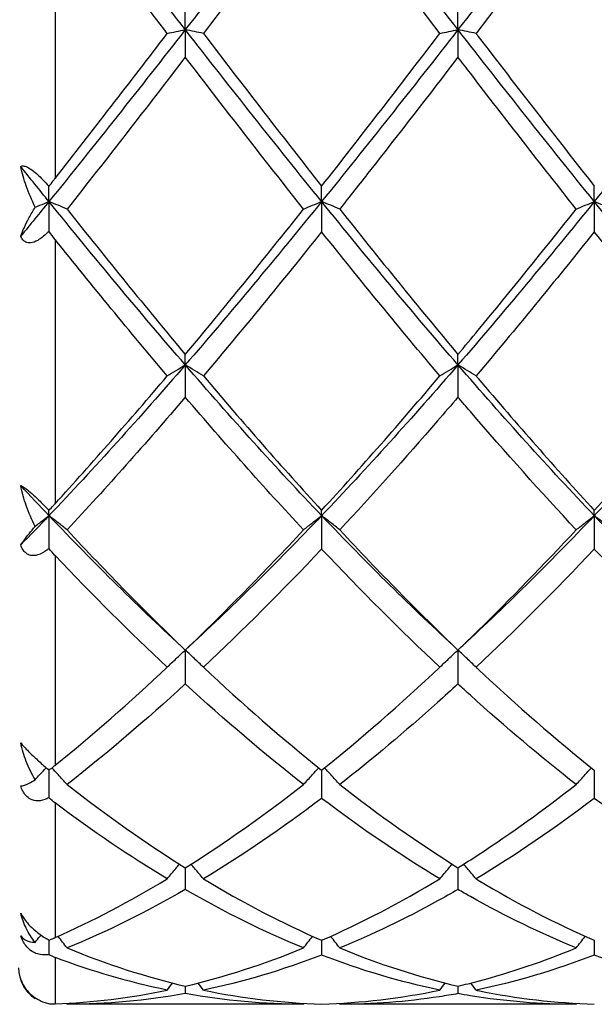
# Model space of a CAD drawing. Units: millimetres. Extents: x 19 to 674, y 19 to 471.
# Drawn here: x 305 to 309, y 166 to 174 of the extents above; entities that cross this region are included whole.
import ezdxf

# ---------------------------------------------------------------- set-up
doc = ezdxf.new("R2010")
doc.units = ezdxf.units.MM
doc.header["$LTSCALE"] = 2.333333
doc.layers.add('Visible (ISO)', color=7, linetype='Continuous', lineweight=25, true_color=0x00003f)
doc.layers.add('Visible Narrow (ISO)', color=7, linetype='Continuous', lineweight=25, true_color=0x00003f)

msp = doc.modelspace()

# ---------------------------------------------------------------- linework, layer by layer
at = {"layer": 'Visible (ISO)'}
for p, q in [((305.9593, 173.5452), (305.9593, 173.7097)), ((308.2093, 173.5452), (308.2093, 173.7097)), ((305.9593, 173.5452), (305.9593, 173.3187)), ((308.2093, 173.5452), (308.2093, 173.3187)), ((304.8343, 172.1261), (304.8343, 172.2506)), ((307.0843, 172.1261), (307.0843, 172.2532)), ((309.3343, 172.1261), (309.3343, 172.2532)), ((304.8343, 172.1261), (304.8343, 171.8819)), ((307.0843, 172.1261), (307.0843, 171.8767)), ((309.3343, 172.1261), (309.3343, 171.8767)), ((305.9593, 170.7779), (305.9593, 170.8644)), ((308.2093, 170.7779), (308.2093, 170.8644)), ((305.9593, 170.7779), (305.9593, 170.5117)), ((308.2093, 170.7779), (308.2093, 170.5117)), ((304.8343, 169.5336), (304.8343, 169.5765)), ((307.0843, 169.5336), (307.0843, 169.5774)), ((309.3343, 169.5336), (309.3343, 169.5774)), ((304.8343, 169.5336), (304.8343, 169.2629)), ((307.0843, 169.5336), (307.0843, 169.2571)), ((309.3343, 169.5336), (309.3343, 169.2571)), ((305.9593, 168.4239), (305.9593, 168.144)), ((308.2093, 168.4239), (308.2093, 168.144)), ((304.8343, 167.4333), (304.8343, 167.2054)), ((307.0843, 167.4324), (307.0843, 167.1997)), ((309.3343, 167.4324), (309.3343, 167.1997)), ((305.9593, 166.6271), (305.9593, 166.4474)), ((308.2093, 166.6271), (308.2093, 166.4474)), ((304.8343, 166.0307), (304.8343, 165.9109)), ((307.0843, 166.0281), (307.0843, 165.9058)), ((309.3343, 166.0281), (309.3343, 165.9058)), ((305.9593, 165.65), (305.9593, 165.588)), ((308.2093, 165.65), (308.2093, 165.588)), ((306.935, 165.5), (304.9835, 165.5)), ((309.185, 165.5), (307.2335, 165.5))]:
    msp.add_line(p, q, dxfattribs=at)
msp.add_arc((304.8843, 165.8), 0.3, 180, 236.91019, dxfattribs=at)
for points in [[(305.9593, 173.5452), (305.5843, 174.0261), (305.2093, 174.5131), (304.8343, 175)], [(307.0843, 175), (306.7093, 174.5131), (306.3343, 174.0261), (305.9593, 173.5452)], [(308.2093, 173.5452), (307.8343, 174.0261), (307.4593, 174.5131), (307.0843, 175)], [(309.3343, 175), (308.9593, 174.5131), (308.5843, 174.0261), (308.2093, 173.5452)], [(310.4593, 173.5452), (310.0843, 174.0261), (309.7093, 174.5131), (309.3343, 175)], [(307.0843, 174.8021), (306.7586, 174.3701), (306.4336, 173.9397), (306.1085, 173.5139)], [(308.06, 173.5139), (307.7339, 173.9411), (307.4089, 174.3715), (307.0843, 174.8021)], [(309.3343, 174.8021), (309.0095, 174.3713), (308.6845, 173.9409), (308.3585, 173.5139)], [(305.81, 173.5139), (305.5022, 173.9172), (305.1938, 174.3253), (304.8843, 174.7358)], [(305.9593, 173.5452), (305.5843, 173.0642), (305.2093, 172.5893), (304.8343, 172.1261)], [(307.0843, 172.1261), (306.7093, 172.5893), (306.3343, 173.0642), (305.9593, 173.5452)], [(308.2093, 173.5452), (307.8343, 173.0642), (307.4593, 172.5893), (307.0843, 172.1261)], [(309.3343, 172.1261), (308.9593, 172.5893), (308.5843, 173.0642), (308.2093, 173.5452)], [(310.4593, 173.5452), (310.0843, 173.0642), (309.7093, 172.5893), (309.3343, 172.1261)], [(304.8843, 172.3168), (305.1933, 172.71), (305.5017, 173.1099), (305.81, 173.5139)], [(306.1085, 173.5139), (306.4339, 173.0876), (306.7589, 172.6664), (307.0843, 172.2532)], [(307.0843, 172.2532), (307.4089, 172.6655), (307.7339, 173.0866), (308.06, 173.5139)], [(305.9593, 173.3187), (305.6343, 172.8944), (305.3093, 172.4753), (304.9835, 172.0643)], [(306.935, 172.0643), (306.6098, 172.4747), (306.2848, 172.8938), (305.9593, 173.3187)], [(304.8343, 172.1261), (304.7566, 172.222), (304.679, 172.3184), (304.6014, 172.4152)], [(304.8343, 172.1261), (304.7566, 172.0303), (304.679, 171.9349), (304.6014, 171.8402)], [(305.9593, 170.7779), (305.5843, 171.2118), (305.2093, 171.663), (304.8343, 172.1261)], [(304.9835, 172.0643), (305.3098, 171.6527), (305.6348, 171.2519), (305.9593, 170.8644)], [(307.0843, 172.1261), (306.7093, 171.663), (306.3343, 171.2118), (305.9593, 170.7779)], [(305.9593, 170.8644), (306.2842, 171.2525), (306.6092, 171.6533), (306.935, 172.0643)], [(308.2093, 170.7779), (307.8343, 171.2118), (307.4593, 171.663), (307.0843, 172.1261)], [(307.2335, 172.0643), (307.558, 171.6549), (307.883, 171.2539), (308.2093, 170.8644)], [(309.3343, 172.1261), (308.9593, 171.663), (308.5843, 171.2118), (308.2093, 170.7779)], [(310.4593, 170.7779), (310.0843, 171.2118), (309.7093, 171.663), (309.3343, 172.1261)], [(305.81, 170.6871), (305.5022, 171.0509), (305.1938, 171.4273), (304.8843, 171.8142)], [(307.0843, 171.8767), (306.7584, 171.4685), (306.4334, 171.0711), (306.1085, 170.6871)], [(308.06, 170.6871), (307.7339, 171.0725), (307.4089, 171.47), (307.0843, 171.8767)], [(309.3343, 171.8767), (309.0088, 171.4691), (308.6838, 171.0716), (308.3585, 170.6871)], [(310.31, 170.6871), (309.9848, 171.0714), (309.6598, 171.4689), (309.3343, 171.8767)], [(305.9593, 170.7779), (305.5843, 170.344), (305.2093, 169.9275), (304.8343, 169.5336)], [(307.0843, 169.5336), (306.7093, 169.9275), (306.3343, 170.344), (305.9593, 170.7779)], [(308.2093, 170.7779), (307.8343, 170.344), (307.4593, 169.9275), (307.0843, 169.5336)], [(309.3343, 169.5336), (308.9593, 169.9275), (308.5843, 170.344), (308.2093, 170.7779)], [(310.4593, 170.7779), (310.0843, 170.344), (309.7093, 169.9275), (309.3343, 169.5336)], [(304.8843, 169.632), (305.1933, 169.9702), (305.5017, 170.3226), (305.81, 170.6871)], [(306.1085, 170.6871), (306.4339, 170.3025), (306.7589, 169.9317), (307.0843, 169.5774)], [(307.0843, 169.5774), (307.4088, 169.9309), (307.7338, 170.3015), (308.06, 170.6871)], [(309.3343, 169.5774), (309.6599, 169.932), (309.9849, 170.3028), (310.31, 170.6871)], [(305.9593, 170.5117), (305.6343, 170.1317), (305.3093, 169.7656), (304.9835, 169.416)], [(306.935, 169.416), (306.6098, 169.7651), (306.2848, 170.1311), (305.9593, 170.5117)], [(304.8343, 169.5336), (304.7566, 169.6151), (304.679, 169.6976), (304.6014, 169.7811)], [(304.8343, 169.5336), (304.7566, 169.4521), (304.679, 169.3715), (304.6014, 169.2919)], [(305.9593, 168.4239), (305.5843, 168.7682), (305.2093, 169.1397), (304.8343, 169.5336)], [(307.0843, 169.5336), (306.7093, 169.1397), (306.3343, 168.7682), (305.9593, 168.4239)], [(308.2093, 168.4239), (307.8343, 168.7682), (307.4593, 169.1397), (307.0843, 169.5336)], [(309.3343, 169.5336), (308.9593, 169.1397), (308.5843, 168.7682), (308.2093, 168.4239)], [(310.4593, 168.4239), (310.0843, 168.7682), (309.7093, 169.1397), (309.3343, 169.5336)], [(304.9835, 169.416), (305.3098, 169.0659), (305.6348, 168.7345), (305.9593, 168.4239)], [(305.9593, 168.4239), (306.2842, 168.735), (306.6092, 169.0664), (306.935, 169.416)], [(307.2335, 169.416), (307.558, 169.0678), (307.883, 168.7362), (308.2093, 168.4239)], [(307.0843, 169.2571), (306.7584, 168.9128), (306.4334, 168.5872), (306.1085, 168.2825)], [(308.06, 168.2825), (307.7339, 168.5884), (307.4089, 168.9141), (307.0843, 169.2571)], [(309.3343, 169.2571), (309.009, 168.9134), (308.6839, 168.5877), (308.3585, 168.2825)], [(310.31, 168.2825), (309.9848, 168.5875), (309.6598, 168.9131), (309.3343, 169.2571)], [(305.81, 168.2825), (305.5022, 168.5712), (305.1938, 168.8791), (304.8843, 169.2044)], [(304.8843, 167.4726), (305.1933, 167.7227), (305.5017, 167.9932), (305.81, 168.2825)], [(306.1085, 168.2825), (306.4339, 167.9773), (306.7589, 167.6932), (307.0843, 167.4324)], [(307.0843, 167.4324), (307.4088, 167.6926), (307.7338, 167.9765), (308.06, 168.2825)], [(305.9593, 168.144), (305.6343, 167.8456), (305.3093, 167.5683), (304.9835, 167.3143)], [(306.935, 167.3143), (306.6098, 167.5679), (306.2848, 167.8451), (305.9593, 168.144)], [(304.9835, 167.3143), (305.3098, 167.06), (305.6348, 166.8305), (305.9593, 166.6271)], [(305.9593, 166.6271), (306.2842, 166.8308), (306.6092, 167.0603), (306.935, 167.3143)], [(307.2335, 167.3143), (307.558, 167.0613), (307.883, 166.8316), (308.2093, 166.6271)], [(307.0843, 167.1997), (306.7584, 166.9529), (306.4334, 166.7311), (306.1085, 166.5354)], [(308.06, 166.5354), (307.7339, 166.7318), (307.4089, 166.9539), (307.0843, 167.1997)], [(309.3343, 167.1997), (309.009, 166.9534), (308.6839, 166.7314), (308.3585, 166.5354)], [(310.31, 166.5354), (309.9848, 166.7313), (309.6598, 166.9532), (309.3343, 167.1997)], [(305.81, 166.5354), (305.5022, 166.7208), (305.1938, 166.93), (304.8843, 167.162)], [(304.8843, 166.0501), (305.1933, 166.1876), (305.5017, 166.3497), (305.81, 166.5354)], [(306.1085, 166.5354), (306.4339, 166.3395), (306.7589, 166.17), (307.0843, 166.0281)], [(307.0843, 166.0281), (307.4088, 166.1696), (307.7338, 166.339), (308.06, 166.5354)], [(305.9593, 166.4474), (305.6343, 166.2597), (305.3093, 166.0985), (304.9835, 165.965)], [(306.935, 165.965), (306.6098, 166.0983), (306.2848, 166.2595), (305.9593, 166.4474)], [(304.9835, 165.965), (305.3098, 165.8312), (305.6348, 165.7261), (305.9593, 165.65)], [(305.9593, 165.65), (306.2842, 165.7263), (306.6092, 165.8314), (306.935, 165.965)], [(307.2335, 165.965), (307.558, 165.8319), (307.883, 165.7265), (308.2093, 165.65)], [(305.81, 165.617), (305.5022, 165.6808), (305.1938, 165.7708), (304.8843, 165.8868)], [(307.0843, 165.9058), (306.7584, 165.7808), (306.4334, 165.6844), (306.1085, 165.617)], [(308.06, 165.617), (307.7339, 165.6846), (307.4089, 165.7813), (307.0843, 165.9058)], [(309.3343, 165.9058), (309.0089, 165.781), (308.6839, 165.6845), (308.3585, 165.617)], [(310.31, 165.617), (309.9848, 165.6844), (309.6598, 165.7809), (309.3343, 165.9058)], [(305.81, 165.617), (305.8244, 165.6366), (305.8389, 165.6563), (305.8535, 165.6758)], [(306.1085, 165.617), (306.0941, 165.6366), (306.0796, 165.6563), (306.065, 165.6758)], [(308.06, 165.617), (308.0744, 165.6366), (308.0889, 165.6563), (308.1035, 165.6758)], [(308.3585, 165.617), (308.3441, 165.6366), (308.3296, 165.6563), (308.315, 165.6758)], [(304.8843, 165.5037), (305.1935, 165.5151), (305.5019, 165.553), (305.81, 165.617)], [(305.9593, 165.588), (305.6345, 165.5295), (305.3095, 165.5), (304.9835, 165.5)], [(306.935, 165.5), (306.6098, 165.5), (306.2848, 165.5294), (305.9593, 165.588)], [(306.1085, 165.617), (306.4339, 165.5494), (306.7589, 165.5111), (307.0843, 165.5021)], [(307.0843, 165.5021), (307.4088, 165.511), (307.7338, 165.5493), (308.06, 165.617)], [(304.7205, 165.5487), (304.7213, 165.5497), (304.722, 165.5508), (304.7228, 165.5519)], [(304.9835, 165.5), (304.9816, 165.5026), (304.9797, 165.5053), (304.9777, 165.5079)], [(306.935, 165.5), (306.9369, 165.5026), (306.9389, 165.5053), (306.9408, 165.5079)], [(307.2335, 165.5), (307.2316, 165.5026), (307.2297, 165.5053), (307.2277, 165.5079)], [(309.185, 165.5), (309.1869, 165.5026), (309.1889, 165.5053), (309.1908, 165.5079)]]:
    msp.add_open_spline(points, degree=3, dxfattribs=at)
for points, knots in [([(305.81, 173.5139), (305.8344, 173.5191), (305.859, 173.5244), (305.9087, 173.5348), (305.9339, 173.54), (305.9593, 173.5452)], [-0.02495535, -0.02495535, -0.02495535, -0.02495535, -0.01248211, -0.01248211, 0, 0, 0, 0]), ([(306.1085, 173.5139), (306.0841, 173.5191), (306.0595, 173.5244), (306.0098, 173.5348), (305.9846, 173.54), (305.9593, 173.5452)], [-0.02495535, -0.02495535, -0.02495535, -0.02495535, -0.01248211, -0.01248211, 0, 0, 0, 0]), ([(308.06, 173.5139), (308.0844, 173.5191), (308.109, 173.5244), (308.1587, 173.5348), (308.1839, 173.54), (308.2093, 173.5452)], [-0.02495535, -0.02495535, -0.02495535, -0.02495535, -0.01248248, -0.01248248, 0, 0, 0, 0]), ([(308.3585, 173.5139), (308.3341, 173.5191), (308.3095, 173.5244), (308.2598, 173.5348), (308.2346, 173.54), (308.2093, 173.5452)], [-0.02495535, -0.02495535, -0.02495535, -0.02495535, -0.01248248, -0.01248248, 0, 0, 0, 0]), ([(308.3585, 173.5139), (308.3647, 173.5058), (308.3708, 173.4977), (308.6971, 173.0704), (309.016, 172.6574), (309.3343, 172.2532)], [0.5799919, 0.5799919, 0.5799919, 0.5799919, 0.5830676, 0.5830676, 0.7426105, 0.7426105, 0.7426105, 0.7426105]), ([(308.2093, 173.3187), (307.9663, 173.0015), (307.7231, 172.6869), (307.3973, 172.2716), (307.3154, 172.1677), (307.2335, 172.0643)], [1.4769312, 1.4769312, 1.4769312, 1.4769312, 1.5984057, 1.5984057, 1.6392786, 1.6392786, 1.6392786, 1.6392786]), ([(309.185, 172.0643), (308.8946, 172.4308), (308.6036, 172.8051), (308.2774, 173.2298), (308.2433, 173.2742), (308.2093, 173.3187)], [42.4183815, 42.4183815, 42.4183815, 42.4183815, 42.5639334, 42.5639334, 42.5809273, 42.5809273, 42.5809273, 42.5809273]), ([(304.6014, 172.4152), (304.6083, 172.4199), (304.6175, 172.4217), (304.6404, 172.4177), (304.6528, 172.4128), (304.6837, 172.3954), (304.702, 172.382), (304.746, 172.3449), (304.7739, 172.3176), (304.8138, 172.2741), (304.8241, 172.2624), (304.8343, 172.2506)], [0, 0, 0, 0, 0.00693991, 0.00693991, 0.01310866, 0.01310866, 0.02070636, 0.02070636, 0.03127579, 0.03127579, 0.03507178, 0.03507178, 0.03507178, 0.03507178]), ([(304.7205, 172.0794), (304.6925, 172.1369), (304.6676, 172.1963), (304.6282, 172.3084), (304.6125, 172.3624), (304.6014, 172.4152)], [0.03142202, 0.03142202, 0.03142202, 0.03142202, 0.05042723, 0.05042723, 0.06742747, 0.06742747, 0.06742747, 0.06742747]), ([(304.8343, 172.2506), (304.8454, 172.2659), (304.8569, 172.2813), (304.8702, 172.2986), (304.8717, 172.3006), (304.8763, 172.3067), (304.8795, 172.3107), (304.883, 172.3152), (304.8833, 172.3156), (304.8838, 172.3162), (304.8839, 172.3163), (304.884, 172.3165), (304.8841, 172.3166), (304.8842, 172.3167), (304.8842, 172.3167), (304.8843, 172.3168)], [0.058533177, 0.058533177, 0.058533177, 0.058533177, 0.064534601, 0.064534601, 0.065311305, 0.065311305, 0.066893375, 0.066893375, 0.067063684, 0.067063684, 0.067117211, 0.067117211, 0.067142553, 0.067142553, 0.067160469, 0.067160469, 0.067160469, 0.067160469]), ([(304.6014, 171.8402), (304.617, 171.8857), (304.6417, 171.9386), (304.6862, 172.0212), (304.7027, 172.0499), (304.7205, 172.0794)], [0, 0, 0, 0, 0.02387078, 0.02387078, 0.0358616, 0.0358616, 0.0358616, 0.0358616]), ([(304.7205, 172.0794), (304.7332, 172.0847), (304.746, 172.0901), (304.7837, 172.1057), (304.8089, 172.116), (304.8343, 172.1261)], [-0.01893537, -0.01893537, -0.01893537, -0.01893537, -0.01248161, -0.01248161, 0, 0, 0, 0]), ([(304.9835, 172.0643), (304.9591, 172.0748), (304.9345, 172.0851), (304.8848, 172.1057), (304.8596, 172.116), (304.8343, 172.1261)], [-0.02495535, -0.02495535, -0.02495535, -0.02495535, -0.01248161, -0.01248161, 0, 0, 0, 0]), ([(306.935, 172.0643), (306.9594, 172.0748), (306.984, 172.0851), (307.0337, 172.1057), (307.0589, 172.116), (307.0843, 172.1261)], [-0.02495535, -0.02495535, -0.02495535, -0.02495535, -0.01248211, -0.01248211, 0, 0, 0, 0]), ([(307.2335, 172.0643), (307.2091, 172.0748), (307.1845, 172.0851), (307.1348, 172.1057), (307.1096, 172.116), (307.0843, 172.1261)], [-0.02495535, -0.02495535, -0.02495535, -0.02495535, -0.01248211, -0.01248211, 0, 0, 0, 0]), ([(308.2093, 170.8644), (308.2651, 170.9311), (308.3211, 170.9983), (308.6471, 171.392), (308.9163, 171.7254), (309.185, 172.0643)], [0.5551826, 0.5551826, 0.5551826, 0.5551826, 0.5830676, 0.5830676, 0.7176818, 0.7176818, 0.7176818, 0.7176818]), ([(309.185, 172.0643), (309.2094, 172.0748), (309.234, 172.0851), (309.2837, 172.1057), (309.3089, 172.116), (309.3343, 172.1261)], [-0.02495535, -0.02495535, -0.02495535, -0.02495535, -0.01248248, -0.01248248, 0, 0, 0, 0]), ([(309.4835, 172.0643), (309.4591, 172.0748), (309.4345, 172.0851), (309.3848, 172.1057), (309.3596, 172.116), (309.3343, 172.1261)], [-0.02495535, -0.02495535, -0.02495535, -0.02495535, -0.01248248, -0.01248248, 0, 0, 0, 0]), ([(304.8343, 171.8819), (304.8286, 171.876), (304.8229, 171.8703), (304.7932, 171.8416), (304.7675, 171.8206), (304.7218, 171.7946), (304.7015, 171.7867), (304.6679, 171.7837), (304.6546, 171.7857), (304.6334, 171.7961), (304.6253, 171.8028), (304.6115, 171.8195), (304.6059, 171.8293), (304.6014, 171.8402)], [0.00798897, 0.00798897, 0.00798897, 0.00798897, 0.01059203, 0.01059203, 0.02144011, 0.02144011, 0.02972832, 0.02972832, 0.03583316, 0.03583316, 0.04055323, 0.04055323, 0.04515448, 0.04515448, 0.04515448, 0.04515448]), ([(304.8843, 171.8142), (304.8842, 171.8142), (304.8841, 171.8143), (304.884, 171.8145), (304.8839, 171.8146), (304.8836, 171.815), (304.8834, 171.8153), (304.8671, 171.8357), (304.8515, 171.8568), (304.8358, 171.8796), (304.835, 171.8808), (304.8343, 171.8819)], [0.000001486, 0.000001486, 0.000001486, 0.000001486, 0.000031032, 0.000031032, 0.000074686, 0.000074686, 0.000181167, 0.000181167, 0.008204886, 0.008204886, 0.008629959, 0.008629959, 0.008629959, 0.008629959]), ([(305.81, 170.6871), (305.8344, 170.7024), (305.859, 170.7176), (305.9087, 170.7479), (305.9339, 170.7629), (305.9593, 170.7779)], [-0.02495535, -0.02495535, -0.02495535, -0.02495535, -0.01248161, -0.01248161, 0, 0, 0, 0]), ([(306.1085, 170.6871), (306.0841, 170.7024), (306.0595, 170.7176), (306.0098, 170.7479), (305.9846, 170.7629), (305.9593, 170.7779)], [-0.02495535, -0.02495535, -0.02495535, -0.02495535, -0.01248161, -0.01248161, 0, 0, 0, 0]), ([(308.06, 170.6871), (308.0844, 170.7024), (308.109, 170.7176), (308.1587, 170.7479), (308.1839, 170.7629), (308.2093, 170.7779)], [-0.02495535, -0.02495535, -0.02495535, -0.02495535, -0.01248211, -0.01248211, 0, 0, 0, 0]), ([(308.3585, 170.6871), (308.3341, 170.7024), (308.3095, 170.7176), (308.2598, 170.7479), (308.2346, 170.7629), (308.2093, 170.7779)], [-0.02495535, -0.02495535, -0.02495535, -0.02495535, -0.01248211, -0.01248211, 0, 0, 0, 0]), ([(308.3585, 170.6871), (308.3647, 170.6798), (308.3709, 170.6725), (308.6972, 170.2873), (309.016, 169.924), (309.3343, 169.5774)], [0.579987, 0.579987, 0.579987, 0.579987, 0.5830676, 0.5830676, 0.7426055, 0.7426055, 0.7426055, 0.7426055]), ([(308.2093, 170.5117), (308.1534, 170.4463), (308.0975, 170.3814), (307.7715, 170.0052), (307.5023, 169.7045), (307.2335, 169.416)], [0.5551815, 0.5551815, 0.5551815, 0.5551815, 0.5830676, 0.5830676, 0.7176366, 0.7176366, 0.7176366, 0.7176366]), ([(309.185, 169.416), (308.8946, 169.7277), (308.6036, 170.0538), (308.2774, 170.4322), (308.2433, 170.4718), (308.2093, 170.5117)], [42.4183765, 42.4183765, 42.4183765, 42.4183765, 42.5639334, 42.5639334, 42.5809223, 42.5809223, 42.5809223, 42.5809223]), ([(304.7205, 169.4446), (304.6925, 169.4995), (304.6676, 169.5577), (304.6282, 169.6701), (304.6125, 169.7255), (304.6014, 169.7811)], [0.03142203, 0.03142203, 0.03142203, 0.03142203, 0.05042724, 0.05042724, 0.06742748, 0.06742748, 0.06742748, 0.06742748]), ([(304.6014, 169.7811), (304.6083, 169.7788), (304.6175, 169.7741), (304.6404, 169.7589), (304.6528, 169.7495), (304.6837, 169.724), (304.702, 169.7076), (304.746, 169.6665), (304.7739, 169.6389), (304.8138, 169.5979), (304.8241, 169.5871), (304.8343, 169.5765)], [0, 0, 0, 0, 0.00693991, 0.00693991, 0.01310866, 0.01310866, 0.02070636, 0.02070636, 0.03127579, 0.03127579, 0.03507178, 0.03507178, 0.03507178, 0.03507178]), ([(304.8343, 169.5765), (304.8454, 169.589), (304.8569, 169.6018), (304.8702, 169.6165), (304.8717, 169.6182), (304.8763, 169.6233), (304.8795, 169.6267), (304.883, 169.6306), (304.8833, 169.631), (304.8838, 169.6315), (304.8839, 169.6316), (304.884, 169.6317), (304.8841, 169.6318), (304.8842, 169.6319), (304.8842, 169.6319), (304.8843, 169.632)], [0.058533177, 0.058533177, 0.058533177, 0.058533177, 0.064534601, 0.064534601, 0.065311305, 0.065311305, 0.066893375, 0.066893375, 0.067063684, 0.067063684, 0.067117211, 0.067117211, 0.067142553, 0.067142553, 0.067160469, 0.067160469, 0.067160469, 0.067160469]), ([(304.7205, 169.4446), (304.7332, 169.4548), (304.746, 169.465), (304.7837, 169.4947), (304.8089, 169.5142), (304.8343, 169.5336)], [-0.01893537, -0.01893537, -0.01893537, -0.01893537, -0.01248092, -0.01248092, 0, 0, 0, 0]), ([(304.9835, 169.416), (304.9591, 169.4358), (304.9345, 169.4555), (304.8848, 169.4947), (304.8596, 169.5142), (304.8343, 169.5336)], [-0.02495535, -0.02495535, -0.02495535, -0.02495535, -0.01248092, -0.01248092, 0, 0, 0, 0]), ([(306.935, 169.416), (306.9594, 169.4358), (306.984, 169.4555), (307.0337, 169.4947), (307.0589, 169.5142), (307.0843, 169.5336)], [-0.02495535, -0.02495535, -0.02495535, -0.02495535, -0.01248161, -0.01248161, 0, 0, 0, 0]), ([(307.2335, 169.416), (307.2091, 169.4358), (307.1845, 169.4555), (307.1348, 169.4947), (307.1096, 169.5142), (307.0843, 169.5336)], [-0.02495535, -0.02495535, -0.02495535, -0.02495535, -0.01248161, -0.01248161, 0, 0, 0, 0]), ([(309.185, 169.416), (309.2094, 169.4358), (309.234, 169.4555), (309.2837, 169.4947), (309.3089, 169.5142), (309.3343, 169.5336)], [-0.02495535, -0.02495535, -0.02495535, -0.02495535, -0.01248211, -0.01248211, 0, 0, 0, 0]), ([(309.4835, 169.416), (309.4591, 169.4358), (309.4345, 169.4555), (309.3848, 169.4947), (309.3596, 169.5142), (309.3343, 169.5336)], [-0.02495535, -0.02495535, -0.02495535, -0.02495535, -0.01248211, -0.01248211, 0, 0, 0, 0]), ([(304.6014, 169.2919), (304.617, 169.3157), (304.6417, 169.348), (304.6862, 169.4033), (304.7027, 169.4234), (304.7205, 169.4446)], [0, 0, 0, 0, 0.02387078, 0.02387078, 0.0358616, 0.0358616, 0.0358616, 0.0358616]), ([(308.2093, 168.4239), (308.2651, 168.4774), (308.3211, 168.5315), (308.6469, 168.8504), (308.9161, 169.1274), (309.185, 169.416)], [0.5551826, 0.5551826, 0.5551826, 0.5551826, 0.5830676, 0.5830676, 0.7175585, 0.7175585, 0.7175585, 0.7175585]), ([(304.8343, 169.2629), (304.8286, 169.2582), (304.8229, 169.2537), (304.7932, 169.2318), (304.7675, 169.2171), (304.7218, 169.2033), (304.7015, 169.2013), (304.6679, 169.2088), (304.6546, 169.2153), (304.6334, 169.2335), (304.6253, 169.2434), (304.6115, 169.2661), (304.6059, 169.2786), (304.6014, 169.2919)], [0.00798897, 0.00798897, 0.00798897, 0.00798897, 0.01059203, 0.01059203, 0.02144011, 0.02144011, 0.02972832, 0.02972832, 0.03583316, 0.03583316, 0.04055323, 0.04055323, 0.04515448, 0.04515448, 0.04515448, 0.04515448]), ([(304.8843, 169.2044), (304.8842, 169.2045), (304.8841, 169.2046), (304.884, 169.2047), (304.8839, 169.2048), (304.8836, 169.2051), (304.8834, 169.2053), (304.8671, 169.2225), (304.8515, 169.2408), (304.8358, 169.2608), (304.835, 169.2618), (304.8343, 169.2629)], [0.000001486, 0.000001486, 0.000001486, 0.000001486, 0.000031032, 0.000031032, 0.000074686, 0.000074686, 0.000181168, 0.000181168, 0.008204887, 0.008204887, 0.00862996, 0.00862996, 0.00862996, 0.00862996]), ([(305.81, 168.2825), (305.8344, 168.3063), (305.859, 168.33), (305.9087, 168.3772), (305.9339, 168.4006), (305.9593, 168.4239)], [-0.02495535, -0.02495535, -0.02495535, -0.02495535, -0.01248092, -0.01248092, 0, 0, 0, 0]), ([(306.1085, 168.2825), (306.0841, 168.3063), (306.0595, 168.33), (306.0098, 168.3772), (305.9846, 168.4006), (305.9593, 168.4239)], [-0.02495535, -0.02495535, -0.02495535, -0.02495535, -0.01248092, -0.01248092, 0, 0, 0, 0]), ([(308.06, 168.2825), (308.0844, 168.3063), (308.109, 168.33), (308.1587, 168.3772), (308.1839, 168.4006), (308.2093, 168.4239)], [-0.02495535, -0.02495535, -0.02495535, -0.02495535, -0.01248161, -0.01248161, 0, 0, 0, 0]), ([(308.3585, 168.2825), (308.3341, 168.3063), (308.3095, 168.33), (308.2598, 168.3772), (308.2346, 168.4006), (308.2093, 168.4239)], [-0.02495535, -0.02495535, -0.02495535, -0.02495535, -0.01248161, -0.01248161, 0, 0, 0, 0]), ([(308.3585, 168.2825), (308.3647, 168.2767), (308.3708, 168.2709), (308.6971, 167.9656), (309.016, 167.6876), (309.3343, 167.4324)], [0.5799919, 0.5799919, 0.5799919, 0.5799919, 0.5830676, 0.5830676, 0.7426105, 0.7426105, 0.7426105, 0.7426105]), ([(308.2093, 168.144), (308.1534, 168.0927), (308.0975, 168.042), (307.7715, 167.75), (307.5023, 167.5239), (307.2335, 167.3143)], [0.5551824, 0.5551824, 0.5551824, 0.5551824, 0.5830676, 0.5830676, 0.7176375, 0.7176375, 0.7176375, 0.7176375]), ([(309.185, 167.3143), (308.8946, 167.5408), (308.6036, 167.7866), (308.2774, 168.0816), (308.2433, 168.1127), (308.2093, 168.144)], [42.4183815, 42.4183815, 42.4183815, 42.4183815, 42.5639334, 42.5639334, 42.5809273, 42.5809273, 42.5809273, 42.5809273]), ([(304.7205, 167.3537), (304.6925, 167.4005), (304.6676, 167.4517), (304.6282, 167.5535), (304.6125, 167.6049), (304.6014, 167.6578)], [0.03142203, 0.03142203, 0.03142203, 0.03142203, 0.05042724, 0.05042724, 0.06742748, 0.06742748, 0.06742748, 0.06742748]), ([(304.6014, 167.6578), (304.6083, 167.6489), (304.6175, 167.638), (304.6404, 167.6131), (304.6528, 167.6001), (304.6837, 167.569), (304.702, 167.5513), (304.746, 167.5101), (304.7739, 167.485), (304.8138, 167.4506), (304.8241, 167.4417), (304.8343, 167.4333)], [0, 0, 0, 0, 0.00693991, 0.00693991, 0.01310866, 0.01310866, 0.02070636, 0.02070636, 0.03127579, 0.03127579, 0.03507178, 0.03507178, 0.03507178, 0.03507178]), ([(304.7205, 167.3537), (304.7332, 167.3677), (304.746, 167.3817), (304.7764, 167.4146), (304.794, 167.4335), (304.8117, 167.4524)], [-0.01893537, -0.01893537, -0.01893537, -0.01893537, -0.01247992, -0.01247992, -0.00370485, -0.00370485, -0.00370485, -0.00370485]), ([(304.8343, 167.4333), (304.8454, 167.4418), (304.8569, 167.4507), (304.8702, 167.4613), (304.8717, 167.4625), (304.8763, 167.4662), (304.8795, 167.4688), (304.883, 167.4716), (304.8833, 167.4719), (304.8838, 167.4722), (304.8839, 167.4723), (304.884, 167.4725), (304.8841, 167.4725), (304.8842, 167.4726), (304.8842, 167.4726), (304.8843, 167.4726)], [0.058533177, 0.058533177, 0.058533177, 0.058533177, 0.064534601, 0.064534601, 0.065311305, 0.065311305, 0.066893375, 0.066893375, 0.067063684, 0.067063684, 0.067117211, 0.067117211, 0.067142553, 0.067142553, 0.067160469, 0.067160469, 0.067160469, 0.067160469]), ([(304.9835, 167.3143), (304.9591, 167.3416), (304.9345, 167.3687), (304.8924, 167.4143), (304.8751, 167.4329), (304.8577, 167.4514)], [-0.02495535, -0.02495535, -0.02495535, -0.02495535, -0.01247992, -0.01247992, -0.00384991, -0.00384991, -0.00384991, -0.00384991]), ([(306.935, 167.3143), (306.9594, 167.3416), (306.984, 167.3687), (307.026, 167.4143), (307.0433, 167.4328), (307.0607, 167.4513)], [-0.02495535, -0.02495535, -0.02495535, -0.02495535, -0.01248092, -0.01248092, -0.00387205, -0.00387205, -0.00387205, -0.00387205]), ([(307.2335, 167.3143), (307.2091, 167.3416), (307.1845, 167.3687), (307.1425, 167.4143), (307.1252, 167.4328), (307.1078, 167.4513)], [-0.02495535, -0.02495535, -0.02495535, -0.02495535, -0.01248092, -0.01248092, -0.00387205, -0.00387205, -0.00387205, -0.00387205]), ([(309.185, 167.3143), (309.2094, 167.3416), (309.234, 167.3687), (309.276, 167.4143), (309.2933, 167.4328), (309.3107, 167.4513)], [-0.02495535, -0.02495535, -0.02495535, -0.02495535, -0.01248161, -0.01248161, -0.00387205, -0.00387205, -0.00387205, -0.00387205]), ([(304.6014, 167.3024), (304.617, 167.302), (304.6417, 167.3107), (304.6862, 167.3333), (304.7027, 167.3427), (304.7205, 167.3537)], [0, 0, 0, 0, 0.02387078, 0.02387078, 0.0358616, 0.0358616, 0.0358616, 0.0358616]), ([(304.8343, 167.2054), (304.8286, 167.2024), (304.8229, 167.1997), (304.7932, 167.1866), (304.7675, 167.1796), (304.7218, 167.1795), (304.7015, 167.1834), (304.6679, 167.2008), (304.6546, 167.2112), (304.6334, 167.2354), (304.6253, 167.2475), (304.6115, 167.274), (304.6059, 167.288), (304.6014, 167.3024)], [0.00798896, 0.00798896, 0.00798896, 0.00798896, 0.01059203, 0.01059203, 0.02144011, 0.02144011, 0.02972831, 0.02972831, 0.03583315, 0.03583315, 0.04055322, 0.04055322, 0.04515446, 0.04515446, 0.04515446, 0.04515446]), ([(308.2093, 166.6271), (308.2651, 166.6622), (308.3211, 166.698), (308.6469, 166.911), (308.9161, 167.1046), (309.185, 167.3143)], [0.5551826, 0.5551826, 0.5551826, 0.5551826, 0.5830676, 0.5830676, 0.7175585, 0.7175585, 0.7175585, 0.7175585]), ([(304.8843, 167.162), (304.8842, 167.162), (304.8841, 167.1621), (304.884, 167.1622), (304.8839, 167.1623), (304.8836, 167.1625), (304.8834, 167.1626), (304.8671, 167.1749), (304.8515, 167.1885), (304.8358, 167.2039), (304.835, 167.2046), (304.8343, 167.2054)], [0.000001486, 0.000001486, 0.000001486, 0.000001486, 0.000031032, 0.000031032, 0.000074686, 0.000074686, 0.000181168, 0.000181168, 0.008204887, 0.008204887, 0.00862996, 0.00862996, 0.00862996, 0.00862996]), ([(305.81, 166.5354), (305.8344, 166.5655), (305.859, 166.5953), (305.8929, 166.6359), (305.902, 166.6467), (305.9112, 166.6575)], [-0.02495535, -0.02495535, -0.02495535, -0.02495535, -0.01247992, -0.01247992, -0.00792954, -0.00792954, -0.00792954, -0.00792954]), ([(306.1085, 166.5354), (306.0841, 166.5655), (306.0595, 166.5953), (306.0256, 166.6359), (306.0165, 166.6467), (306.0073, 166.6575)], [-0.02495535, -0.02495535, -0.02495535, -0.02495535, -0.01247992, -0.01247992, -0.00792954, -0.00792954, -0.00792954, -0.00792954]), ([(308.06, 166.5354), (308.0844, 166.5655), (308.109, 166.5953), (308.1429, 166.6359), (308.152, 166.6467), (308.1612, 166.6575)], [-0.02495535, -0.02495535, -0.02495535, -0.02495535, -0.01248092, -0.01248092, -0.00792954, -0.00792954, -0.00792954, -0.00792954]), ([(308.3585, 166.5354), (308.3341, 166.5655), (308.3095, 166.5953), (308.2756, 166.6359), (308.2665, 166.6467), (308.2573, 166.6575)], [-0.02495535, -0.02495535, -0.02495535, -0.02495535, -0.01248092, -0.01248092, -0.00792954, -0.00792954, -0.00792954, -0.00792954]), ([(308.3585, 166.5354), (308.3647, 166.5317), (308.3708, 166.528), (308.6971, 166.3325), (309.016, 166.1669), (309.3343, 166.0281)], [0.5799919, 0.5799919, 0.5799919, 0.5799919, 0.5830676, 0.5830676, 0.7426105, 0.7426105, 0.7426105, 0.7426105]), ([(308.2093, 166.4474), (308.1534, 166.4151), (308.0975, 166.3836), (307.7715, 166.2046), (307.5023, 166.0751), (307.2335, 165.965)], [0.5551829, 0.5551829, 0.5551829, 0.5551829, 0.5830676, 0.5830676, 0.717638, 0.717638, 0.717638, 0.717638]), ([(309.185, 165.965), (308.8946, 166.084), (308.6036, 166.2256), (308.2774, 166.4083), (308.2433, 166.4277), (308.2093, 166.4474)], [42.4183815, 42.4183815, 42.4183815, 42.4183815, 42.5639334, 42.5639334, 42.5809273, 42.5809273, 42.5809273, 42.5809273]), ([(304.7205, 166.0112), (304.6925, 166.0454), (304.6676, 166.0846), (304.6282, 166.1659), (304.6125, 166.2082), (304.6014, 166.2533)], [0.03142202, 0.03142202, 0.03142202, 0.03142202, 0.05042723, 0.05042723, 0.06742746, 0.06742746, 0.06742746, 0.06742746]), ([(304.6014, 166.2533), (304.6083, 166.2386), (304.6175, 166.2226), (304.6404, 166.1903), (304.6528, 166.1751), (304.6837, 166.1414), (304.702, 166.1242), (304.746, 166.087), (304.7739, 166.0667), (304.8138, 166.0422), (304.8241, 166.0362), (304.8343, 166.0307)], [0, 0, 0, 0, 0.00693991, 0.00693991, 0.01310866, 0.01310866, 0.02070636, 0.02070636, 0.03127579, 0.03127579, 0.03507178, 0.03507178, 0.03507178, 0.03507178]), ([(304.6014, 166.0664), (304.617, 166.042), (304.6417, 166.026), (304.6862, 166.0138), (304.7027, 166.0115), (304.7205, 166.0112)], [0, 0, 0, 0, 0.02387078, 0.02387078, 0.0358616, 0.0358616, 0.0358616, 0.0358616]), ([(304.8343, 165.9109), (304.8286, 165.91), (304.8229, 165.9092), (304.7932, 165.9063), (304.7675, 165.9077), (304.7218, 165.9212), (304.7015, 165.9308), (304.6679, 165.9562), (304.6546, 165.9694), (304.6334, 165.9973), (304.6253, 166.0105), (304.6115, 166.0381), (304.6059, 166.0522), (304.6014, 166.0664)], [0.00798896, 0.00798896, 0.00798896, 0.00798896, 0.01059203, 0.01059203, 0.02144011, 0.02144011, 0.02972832, 0.02972832, 0.03583315, 0.03583315, 0.04055322, 0.04055322, 0.04515447, 0.04515447, 0.04515447, 0.04515447]), ([(304.7205, 166.0112), (304.7332, 166.0277), (304.746, 166.0442), (304.7619, 166.0644), (304.7648, 166.0682), (304.7678, 166.072)], [-0.018935372, -0.018935372, -0.018935372, -0.018935372, -0.0124784, -0.0124784, -0.010983876, -0.010983876, -0.010983876, -0.010983876]), ([(304.8343, 166.0307), (304.8454, 166.0344), (304.8569, 166.0386), (304.8702, 166.0441), (304.8717, 166.0447), (304.8763, 166.0467), (304.8795, 166.048), (304.883, 166.0496), (304.8833, 166.0497), (304.8838, 166.0499), (304.8839, 166.05), (304.884, 166.05), (304.8841, 166.05), (304.8842, 166.0501), (304.8842, 166.0501), (304.8843, 166.0501)], [0.058533177, 0.058533177, 0.058533177, 0.058533177, 0.064534601, 0.064534601, 0.065311305, 0.065311305, 0.066893375, 0.066893375, 0.067063684, 0.067063684, 0.067117211, 0.067117211, 0.067142553, 0.067142553, 0.067160469, 0.067160469, 0.067160469, 0.067160469]), ([(304.9835, 165.965), (304.9591, 165.997), (304.9345, 166.0289), (304.9095, 166.0608), (304.9093, 166.061), (304.9091, 166.0612)], [-0.02495535, -0.02495535, -0.02495535, -0.02495535, -0.0124784, -0.0124784, -0.01239508, -0.01239508, -0.01239508, -0.01239508]), ([(306.935, 165.965), (306.9594, 165.997), (306.984, 166.0289), (307.009, 166.0608), (307.0092, 166.061), (307.0094, 166.0612)], [-0.02495535, -0.02495535, -0.02495535, -0.02495535, -0.01247992, -0.01247992, -0.01239508, -0.01239508, -0.01239508, -0.01239508]), ([(307.2335, 165.965), (307.2091, 165.997), (307.1845, 166.0289), (307.1595, 166.0608), (307.1593, 166.061), (307.1591, 166.0612)], [-0.02495535, -0.02495535, -0.02495535, -0.02495535, -0.01247992, -0.01247992, -0.01239508, -0.01239508, -0.01239508, -0.01239508]), ([(309.185, 165.965), (309.2094, 165.997), (309.234, 166.0289), (309.259, 166.0608), (309.2592, 166.061), (309.2594, 166.0612)], [-0.02495535, -0.02495535, -0.02495535, -0.02495535, -0.01248092, -0.01248092, -0.01239508, -0.01239508, -0.01239508, -0.01239508]), ([(308.2093, 165.65), (308.2651, 165.6631), (308.3211, 165.6771), (308.6469, 165.7635), (308.9161, 165.8547), (309.185, 165.965)], [0.5551826, 0.5551826, 0.5551826, 0.5551826, 0.5830676, 0.5830676, 0.7175585, 0.7175585, 0.7175585, 0.7175585]), ([(304.8843, 165.8868), (304.8842, 165.8868), (304.8841, 165.8868), (304.884, 165.8869), (304.8839, 165.8869), (304.8836, 165.8871), (304.8834, 165.8871), (304.8671, 165.8933), (304.8515, 165.9009), (304.8358, 165.91), (304.835, 165.9105), (304.8343, 165.9109)], [0.000001486, 0.000001486, 0.000001486, 0.000001486, 0.000031032, 0.000031032, 0.000074686, 0.000074686, 0.000181167, 0.000181167, 0.008204885, 0.008204885, 0.008629959, 0.008629959, 0.008629959, 0.008629959]), ([(304.7205, 165.5487), (304.6925, 165.5669), (304.6676, 165.5903), (304.6282, 165.643), (304.6125, 165.672), (304.6014, 165.7049)], [0.03142204, 0.03142204, 0.03142204, 0.03142204, 0.05042727, 0.05042727, 0.06742752, 0.06742752, 0.06742752, 0.06742752]), ([(304.6014, 165.7049), (304.6083, 165.6858), (304.6175, 165.6663), (304.6404, 165.6299), (304.6528, 165.6139), (304.6837, 165.581), (304.702, 165.5659), (304.746, 165.5362), (304.7739, 165.5229), (304.8138, 165.5107), (304.8241, 165.5081), (304.8343, 165.5062)], [0, 0, 0, 0, 0.00693991, 0.00693991, 0.01310866, 0.01310866, 0.02070636, 0.02070636, 0.03127579, 0.03127579, 0.03507178, 0.03507178, 0.03507178, 0.03507178]), ([(308.2093, 165.588), (308.1587, 165.5789), (308.1082, 165.5705), (307.7822, 165.5209), (307.5076, 165.5), (307.2335, 165.5)], [0.5578605, 0.5578605, 0.5578605, 0.5578605, 0.5830676, 0.5830676, 0.7203268, 0.7203268, 0.7203268, 0.7203268]), ([(309.185, 165.5), (308.8946, 165.5), (308.6036, 165.5234), (308.2774, 165.5761), (308.2433, 165.5819), (308.2093, 165.588)], [42.4183815, 42.4183815, 42.4183815, 42.4183815, 42.5639334, 42.5639334, 42.5809273, 42.5809273, 42.5809273, 42.5809273]), ([(308.3585, 165.617), (308.3647, 165.6157), (308.3708, 165.6144), (308.6971, 165.5478), (309.016, 165.5109), (309.3343, 165.5021)], [0.5799919, 0.5799919, 0.5799919, 0.5799919, 0.5830676, 0.5830676, 0.7426105, 0.7426105, 0.7426105, 0.7426105]), ([(304.8343, 165.5062), (304.8454, 165.5046), (304.8569, 165.5037), (304.8702, 165.5035), (304.8717, 165.5035), (304.8763, 165.5035), (304.8795, 165.5035), (304.883, 165.5036), (304.8833, 165.5036), (304.8838, 165.5037), (304.8839, 165.5037), (304.884, 165.5037), (304.8841, 165.5037), (304.8842, 165.5037), (304.8842, 165.5037), (304.8843, 165.5037)], [0.058533177, 0.058533177, 0.058533177, 0.058533177, 0.064534601, 0.064534601, 0.065311305, 0.065311305, 0.066893375, 0.066893375, 0.067063684, 0.067063684, 0.067117211, 0.067117211, 0.067142553, 0.067142553, 0.067160469, 0.067160469, 0.067160469, 0.067160469])]:
    msp.add_open_spline(points, degree=3, knots=knots, dxfattribs=at)
at = {"layer": 'Visible Narrow (ISO)'}
for p, q in [((304.8843, 174.7358), (304.8843, 172.3168)), ((304.8843, 171.8142), (304.8843, 169.632)), ((304.8843, 169.2044), (304.8843, 167.4726)), ((304.8843, 167.162), (304.8843, 166.0501)), ((304.8843, 165.8868), (304.8843, 165.5037))]:
    msp.add_line(p, q, dxfattribs=at)

doc.saveas('drawing.dxf')
